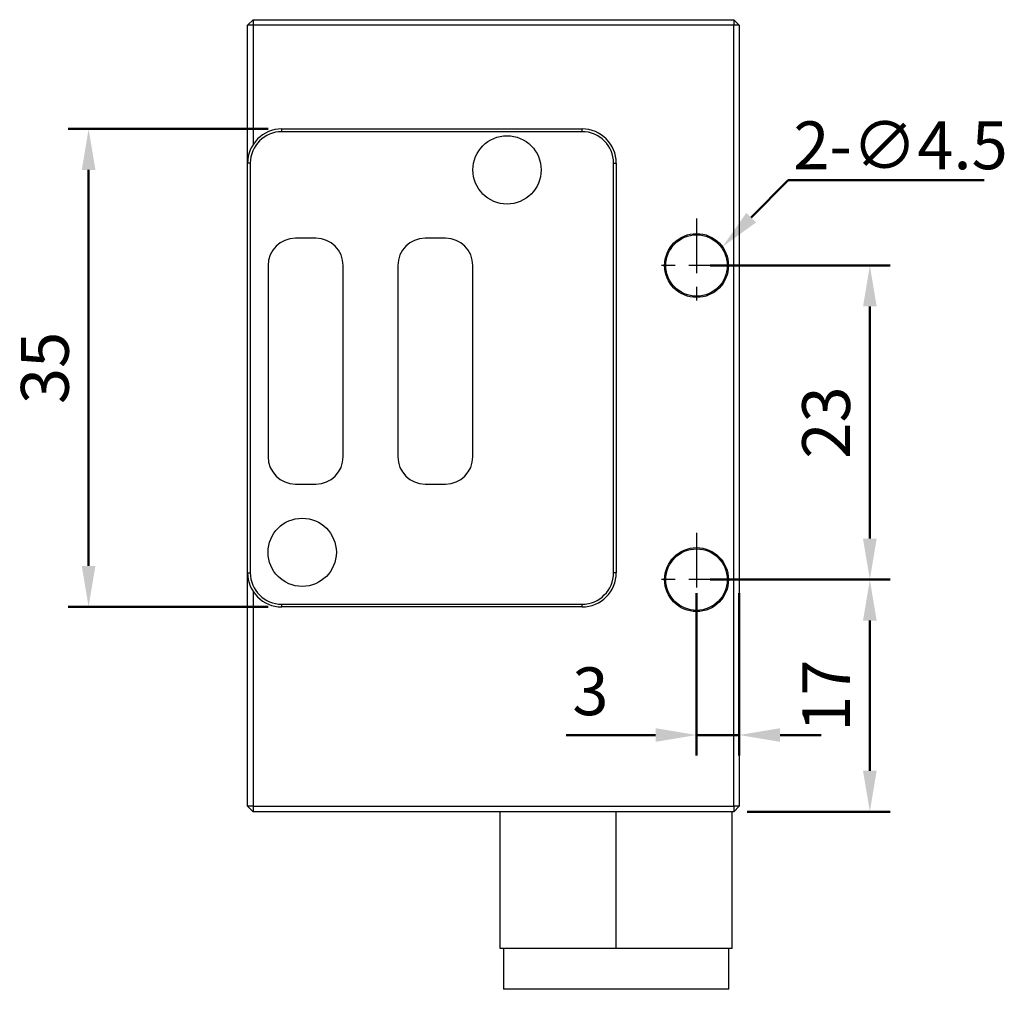
# Model space of a CAD drawing. Units: millimetres. Extents: x 1098 to 1570, y 199 to 512.
# Drawn here: x 1218 to 1290, y 355 to 426 of the extents above; entities that cross this region are included whole.
import ezdxf

# ---------------------------------------------------------------- set-up
doc = ezdxf.new("R2010")
doc.units = ezdxf.units.MM
doc.linetypes.add('AM_ISO08W050', pattern=[18, 12, -1.5, 3, -1.5])
doc.linetypes.add('CENTER', pattern=[7, 4, -1, 1, -1])
doc.layers.add('AM_5', color=5, linetype='Continuous', lineweight=50)
doc.layers.add('AM_7', color=1, linetype='AM_ISO08W050', lineweight=25)
doc.styles.get("Standard").update_dxf_attribs({"font": 'ISOCP.SHX', "bigfont": 'CHINESET.SHX'})
doc.dimstyles.new('AM_ISO$0', dxfattribs={"dimtxt": 3.5, "dimasz": 3, "dimexe": 1.5, "dimexo": 1, "dimgap": 0.7, "dimtad": 1, "dimdsep": 46, "dimtxsty": 'STANDARD', "dimcen": 0, "dimclrd": 256, "dimclre": 256, "dimclrt": 256, "dimadec": 0, "dimazin": 2, "dimtp": 0.1, "dimtm": 0.1, "dimtfac": 0.6, "dimtmove": 0, "dimatfit": 3, "dimfxl": 1, "dimlwd": -1, "dimlwe": -1, "dimarcsym": 0})

# ---------------------------------------------------------------- blocks, each defined once
blk = doc.blocks.new('*D152')
at = {"layer": 'AM_5'}
for p, q in [((1268.497, 407.781), (1281.689, 407.781)), ((1280.189, 404.781), (1280.189, 387.781)), ((1268.497, 384.781), (1281.689, 384.781))]:
    blk.add_line(p, q, dxfattribs=at)
for points in [[(1279.689, 404.781), (1280.689, 404.781), (1280.189, 407.781)], [(1279.689, 387.781), (1280.689, 387.781), (1280.189, 384.781)]]:
    blk.add_solid(points, dxfattribs=at)
at = {"layer": 'Defpoints', "color": 0}
for p in [(1267.497, 407.781), (1267.497, 384.781), (1280.189, 384.781)]:
    blk.add_point(p, dxfattribs=at)
at = {"layer": 'AM_5', "insert": (1277.439, 396.281), "char_height": 3.5, "attachment_point": 5, "rotation": 90}
blk.add_mtext('23', dxfattribs=at)
blk = doc.blocks.new('*D153')
at = {"layer": 'AM_5'}
for p, q in [((1268.497, 384.781), (1281.689, 384.781)), ((1280.189, 381.781), (1280.189, 370.781)), ((1271.217, 367.781), (1281.689, 367.781))]:
    blk.add_line(p, q, dxfattribs=at)
for points in [[(1279.689, 381.781), (1280.689, 381.781), (1280.189, 384.781)], [(1279.689, 370.781), (1280.689, 370.781), (1280.189, 367.781)]]:
    blk.add_solid(points, dxfattribs=at)
at = {"layer": 'Defpoints', "color": 0}
for p in [(1267.497, 384.781), (1270.217, 367.781), (1280.189, 367.781)]:
    blk.add_point(p, dxfattribs=at)
at = {"layer": 'AM_5', "insert": (1277.439, 376.281), "char_height": 3.5, "attachment_point": 5, "rotation": 90}
blk.add_mtext('17', dxfattribs=at)
blk = doc.blocks.new('*D154')
at = {"layer": 'AM_5'}
for p, q in [((1267.497, 383.781), (1267.497, 371.9)), ((1270.617, 383.781), (1270.617, 371.9)), ((1264.497, 373.4), (1257.952, 373.4)), ((1270.617, 373.4), (1267.497, 373.4)), ((1273.617, 373.4), (1276.617, 373.4))]:
    blk.add_line(p, q, dxfattribs=at)
for points in [[(1264.497, 373.9), (1264.497, 372.9), (1267.497, 373.4)], [(1273.617, 373.9), (1273.617, 372.9), (1270.617, 373.4)]]:
    blk.add_solid(points, dxfattribs=at)
at = {"layer": 'Defpoints', "color": 0}
for p in [(1267.497, 384.781), (1270.617, 384.781), (1270.617, 373.4)]:
    blk.add_point(p, dxfattribs=at)
at = {"layer": 'AM_5', "insert": (1259.724, 376.15), "char_height": 3.5, "attachment_point": 5}
blk.add_mtext('3', dxfattribs=at)
blk = doc.blocks.new('*D155')
at = {"layer": 'AM_5'}
for p, q in [((1236.117, 417.781), (1221.473, 417.781)), ((1222.973, 414.781), (1222.973, 385.781)), ((1236.117, 382.781), (1221.473, 382.781))]:
    blk.add_line(p, q, dxfattribs=at)
for points in [[(1222.473, 414.781), (1223.473, 414.781), (1222.973, 417.781)], [(1222.473, 385.781), (1223.473, 385.781), (1222.973, 382.781)]]:
    blk.add_solid(points, dxfattribs=at)
at = {"layer": 'Defpoints', "color": 0}
for p in [(1237.117, 417.781), (1222.973, 382.781), (1237.117, 382.781)]:
    blk.add_point(p, dxfattribs=at)
at = {"layer": 'AM_5', "insert": (1220.223, 400.281), "char_height": 3.5, "attachment_point": 5, "rotation": 90}
blk.add_mtext('35', dxfattribs=at)
blk = doc.blocks.new('*U105')
at = {"layer": 'AM_5'}
blk.add_text('2-∅4.5', height=3.5, dxfattribs=at).set_placement((677.457, 152.443))

msp = doc.modelspace()

# ---------------------------------------------------------------- linework, layer by layer
at = {"color": 7, "linetype": 'Continuous'}
for p, q in [((1235.017, 425.781), (1234.617, 425.381)), ((1235.017, 425.781), (1270.217, 425.781)), ((1235.017, 425.781), (1235.017, 425.381)), ((1270.217, 425.781), (1270.217, 425.381)), ((1270.617, 425.381), (1270.217, 425.781)), ((1235.017, 425.381), (1234.617, 425.381)), ((1234.617, 415.281), (1234.617, 425.381)), ((1235.017, 425.381), (1235.017, 416.638)), ((1270.217, 425.381), (1235.017, 425.381)), ((1270.217, 368.181), (1270.217, 425.381)), ((1270.617, 425.381), (1270.217, 425.381)), ((1270.617, 425.381), (1270.617, 368.181)), ((1237.117, 417.581), (1237.117, 417.781)), ((1237.117, 417.781), (1259.117, 417.781)), ((1259.117, 417.581), (1237.117, 417.581)), ((1259.117, 417.581), (1259.117, 417.781)), ((1234.817, 415.281), (1234.617, 415.281)), ((1234.617, 385.281), (1234.617, 415.281)), ((1234.817, 415.281), (1234.817, 385.281)), ((1261.417, 415.281), (1261.617, 415.281)), ((1261.417, 385.281), (1261.417, 415.281)), ((1261.617, 415.281), (1261.617, 385.281)), ((1239.617, 409.781), (1238.117, 409.781)), ((1249.117, 409.781), (1247.617, 409.781)), ((1236.117, 407.781), (1236.117, 393.781)), ((1241.617, 393.781), (1241.617, 407.781)), ((1245.617, 407.781), (1245.617, 393.781)), ((1251.117, 393.781), (1251.117, 407.781)), ((1238.117, 391.781), (1239.617, 391.781)), ((1247.617, 391.781), (1249.117, 391.781)), ((1234.617, 385.281), (1234.817, 385.281)), ((1234.617, 368.181), (1234.617, 385.281)), ((1261.617, 385.281), (1261.417, 385.281)), ((1235.017, 383.925), (1235.017, 368.181)), ((1237.117, 382.781), (1237.117, 382.981)), ((1237.117, 382.981), (1259.117, 382.981)), ((1259.117, 382.781), (1259.117, 382.981)), ((1259.117, 382.781), (1237.117, 382.781)), ((1234.617, 368.181), (1235.017, 367.781)), ((1235.017, 368.181), (1234.617, 368.181)), ((1235.017, 368.181), (1270.217, 368.181)), ((1235.017, 368.181), (1235.017, 367.781)), ((1261.245, 367.781), (1235.017, 367.781)), ((1253.117, 357.781), (1253.117, 367.781)), ((1261.617, 367.781), (1261.245, 367.781)), ((1261.617, 357.781), (1261.617, 367.781)), ((1261.989, 367.781), (1261.617, 367.781)), ((1270.217, 367.781), (1261.989, 367.781)), ((1270.117, 357.781), (1270.117, 367.781)), ((1270.217, 368.181), (1270.217, 367.781)), ((1270.617, 368.181), (1270.217, 367.781)), ((1270.617, 368.181), (1270.217, 368.181)), ((1261.617, 357.781), (1253.117, 357.781)), ((1270.117, 357.781), (1261.617, 357.781)), ((1269.867, 354.781), (1253.367, 354.781))]:
    msp.add_line(p, q, dxfattribs=at)
at = {"color": 7}
for points in [[(1253.367, 357.781, 0), (1253.367, 357.734, 0), (1253.367, 357.686, 0), (1253.367, 357.638, 0), (1253.367, 357.591, 0), (1253.367, 357.543, 0), (1253.367, 357.496, 0), (1253.367, 357.448, 0), (1253.367, 357.4, 0), (1253.367, 357.353, 0), (1253.367, 357.305, 0), (1253.367, 357.257, 0), (1253.367, 357.21, 0), (1253.367, 357.162, 0), (1253.367, 357.115, 0), (1253.367, 357.067, 0), (1253.367, 357.019, 0), (1253.367, 356.972, 0), (1253.367, 356.924, 0), (1253.367, 356.876, 0), (1253.367, 356.829, 0), (1253.367, 356.781, 0), (1253.367, 356.734, 0), (1253.367, 356.686, 0), (1253.367, 356.638, 0), (1253.367, 356.591, 0), (1253.367, 356.543, 0), (1253.367, 356.496, 0), (1253.367, 356.448, 0), (1253.367, 356.4, 0), (1253.367, 356.353, 0), (1253.367, 356.305, 0), (1253.367, 356.257, 0), (1253.367, 356.21, 0), (1253.367, 356.162, 0), (1253.367, 356.115, 0), (1253.367, 356.067, 0), (1253.367, 356.019, 0), (1253.367, 355.972, 0), (1253.367, 355.924, 0), (1253.367, 355.876, 0), (1253.367, 355.829, 0), (1253.367, 355.781, 0), (1253.367, 355.734, 0), (1253.367, 355.686, 0), (1253.367, 355.638, 0), (1253.367, 355.591, 0), (1253.367, 355.543, 0), (1253.367, 355.496, 0), (1253.367, 355.448, 0), (1253.367, 355.4, 0), (1253.367, 355.353, 0), (1253.367, 355.305, 0), (1253.367, 355.257, 0), (1253.367, 355.21, 0), (1253.367, 355.162, 0), (1253.367, 355.115, 0), (1253.367, 355.067, 0), (1253.367, 355.019, 0), (1253.367, 354.972, 0), (1253.367, 354.924, 0), (1253.367, 354.876, 0), (1253.367, 354.829, 0), (1253.367, 354.781, 0)], [(1269.867, 354.781, 0), (1269.867, 354.829, 0), (1269.867, 354.876, 0), (1269.867, 354.924, 0), (1269.867, 354.972, 0), (1269.867, 355.019, 0), (1269.867, 355.067, 0), (1269.867, 355.115, 0), (1269.867, 355.162, 0), (1269.867, 355.21, 0), (1269.867, 355.257, 0), (1269.867, 355.305, 0), (1269.867, 355.353, 0), (1269.867, 355.4, 0), (1269.867, 355.448, 0), (1269.867, 355.496, 0), (1269.867, 355.543, 0), (1269.867, 355.591, 0), (1269.867, 355.638, 0), (1269.867, 355.686, 0), (1269.867, 355.734, 0), (1269.867, 355.781, 0), (1269.867, 355.829, 0), (1269.867, 355.876, 0), (1269.867, 355.924, 0), (1269.867, 355.972, 0), (1269.867, 356.019, 0), (1269.867, 356.067, 0), (1269.867, 356.115, 0), (1269.867, 356.162, 0), (1269.867, 356.21, 0), (1269.867, 356.257, 0), (1269.867, 356.305, 0), (1269.867, 356.353, 0), (1269.867, 356.4, 0), (1269.867, 356.448, 0), (1269.867, 356.496, 0), (1269.867, 356.543, 0), (1269.867, 356.591, 0), (1269.867, 356.638, 0), (1269.867, 356.686, 0), (1269.867, 356.734, 0), (1269.867, 356.781, 0), (1269.867, 356.829, 0), (1269.867, 356.876, 0), (1269.867, 356.924, 0), (1269.867, 356.972, 0), (1269.867, 357.019, 0), (1269.867, 357.067, 0), (1269.867, 357.115, 0), (1269.867, 357.162, 0), (1269.867, 357.21, 0), (1269.867, 357.257, 0), (1269.867, 357.305, 0), (1269.867, 357.353, 0), (1269.867, 357.4, 0), (1269.867, 357.448, 0), (1269.867, 357.496, 0), (1269.867, 357.543, 0), (1269.867, 357.591, 0), (1269.867, 357.638, 0), (1269.867, 357.686, 0), (1269.867, 357.734, 0), (1269.867, 357.781, 0)]]:
    msp.add_polyline3d(points, dxfattribs=at)
at = {"color": 7, "linetype": 'Continuous'}
for centre, radius in [((1253.617, 414.781), 2.5), ((1267.497, 407.781), 2.34), ((1267.497, 407.781), 2.25), ((1238.617, 386.781), 2.5), ((1267.497, 384.781), 2.34), ((1267.497, 384.781), 2.25)]:
    msp.add_circle(centre, radius, dxfattribs=at)
for centre, radius, start, end in [((1237.117, 415.281), 2.5, 90, 180), ((1237.117, 415.281), 2.3, 90, 180), ((1259.117, 415.281), 2.5, 0, 90), ((1259.117, 415.281), 2.3, 0, 90), ((1238.117, 407.781), 2, 90, 180), ((1239.617, 407.781), 2, 0, 90), ((1247.617, 407.781), 2, 90, 180), ((1249.117, 407.781), 2, 0, 90), ((1238.117, 393.781), 2, 180, 270), ((1239.617, 393.781), 2, 270, 0), ((1247.617, 393.781), 2, 180, 270), ((1249.117, 393.781), 2, 270, 0), ((1237.117, 385.281), 2.5, 180, 270), ((1237.117, 385.281), 2.3, 180, 270), ((1259.117, 385.281), 2.5, 270, 0), ((1259.117, 385.281), 2.3, 270, 0)]:
    msp.add_arc(centre, radius, start, end, dxfattribs=at)
at = {"layer": 'AM_5'}
for p, q in [((1274.217, 414.032), (1271.502, 411.286)), ((1288.551, 414.032), (1274.217, 414.032))]:
    msp.add_line(p, q, dxfattribs=at)
msp.add_solid([(1271.147, 411.637), (1271.858, 410.934), (1269.393, 409.152)], dxfattribs=at)
at = {"layer": 'AM_7', "linetype": 'CENTER'}
for p, q in [((1267.497, 411.213), (1267.497, 404.35)), ((1270.928, 407.781), (1264.066, 407.781)), ((1267.497, 388.213), (1267.497, 381.35)), ((1270.928, 384.781), (1264.066, 384.781))]:
    msp.add_line(p, q, dxfattribs=at)

# ---------------------------------------------------------------- block references
at = {"layer": 'AM_5'}
msp.add_blockref('*U105', (597.124, 262.39), dxfattribs=at)

# ---------------------------------------------------------------- dimensions: what is measured, and where the dimension line sits
for base, p1, p2, picture, middle in [((1222.973, 382.781), (1237.117, 417.781), (1237.117, 382.781), '*D155', (1220.223, 400.281)), ((1280.189, 384.781), (1267.497, 407.781), (1267.497, 384.781), '*D152', (1277.439, 396.281)), ((1280.189, 367.781), (1267.497, 384.781), (1270.217, 367.781), '*D153', (1277.439, 376.281))]:
    dim = msp.add_linear_dim(base=base, p1=p1, p2=p2, angle=90, dimstyle='AM_ISO$0', override={"dimgap": 1, "dimdec": 0, "dimtdec": 4, "dimtmove": 0}, dxfattribs=at)
    dim.commit()
    dim.dimension.update_dxf_attribs({"geometry": picture, "text_midpoint": middle})
dim = msp.add_linear_dim(base=(1270.617, 373.4), p1=(1267.497, 384.781), p2=(1270.617, 384.781), dimstyle='AM_ISO$0', override={"dimgap": 1, "dimdec": 0, "dimtdec": 4, "dimtmove": 0}, dxfattribs=at)
dim.commit()
dim.dimension.update_dxf_attribs({"geometry": '*D154', "text_midpoint": (1259.724, 373.4), "dimtype": 160})

doc.saveas('drawing.dxf')
